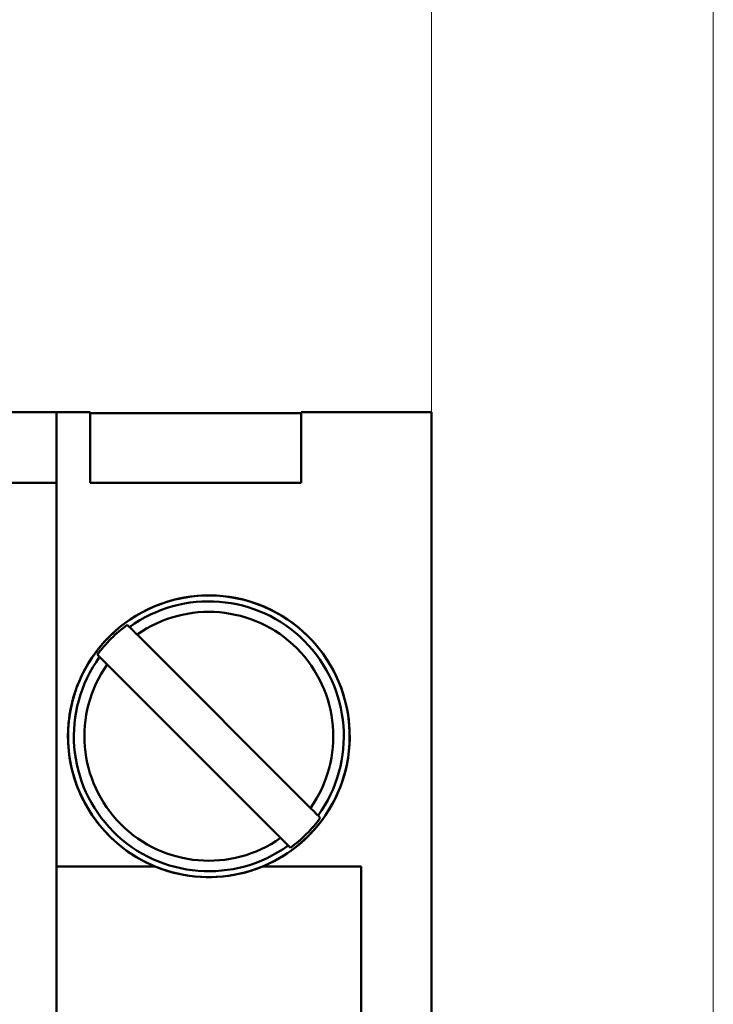
# Model space of a CAD drawing. Extents: x 0 to 1189, y 0 to 841.
# Drawn here: x 548 to 558, y 447 to 461 of the extents above; entities that cross this region are included whole.
import ezdxf

# ---------------------------------------------------------------- set-up
doc = ezdxf.new("R2010")
doc.units = 0
doc.header["$LTSCALE"] = 5
doc.header["$MEASUREMENT"] = 0
doc.layers.add('10000_FRONT', color=7, linetype='CONTINUOUS')
doc.layers.add('10100_FRONT_DIM', color=7, linetype='CONTINUOUS')

msp = doc.modelspace()

# ---------------------------------------------------------------- linework, layer by layer
at = {"layer": '10000_FRONT', "color": 7, "linetype": 'Continuous', "lineweight": 50}
for p, q in [((537.087685, 454.962315), (549.087685, 454.962315)), ((548.612685, 432.40569), (548.612685, 454.962315)), ((549.087685, 453.962315), (549.087685, 454.962315)), ((549.087687, 454.952317), (552.087688, 454.952317)), ((552.087685, 454.962315), (553.937685, 454.962315)), ((552.087685, 453.962315), (552.087685, 454.962315)), ((553.937685, 435.581116), (553.937685, 454.962315)), ((547.812685, 453.962315), (548.612685, 453.962315)), ((549.087685, 453.962315), (552.087685, 453.962315)), ((549.620993, 451.94027), (549.616358, 451.944905)), ((549.625613, 451.93565), (549.620993, 451.94027)), ((549.630218, 451.931046), (549.625613, 451.93565)), ((549.634807, 451.926457), (549.630218, 451.931046)), ((549.639382, 451.921883), (549.634807, 451.926457)), ((549.643941, 451.917324), (549.639382, 451.921883)), ((549.648486, 451.912777), (549.643941, 451.917324)), ((549.653803, 451.90746), (549.648486, 451.912777)), ((549.656667, 451.904599), (549.653803, 451.90746)), ((549.660241, 451.901024), (549.656667, 451.904599)), ((549.664534, 451.896729), (549.660241, 451.901024)), ((549.669388, 451.891877), (549.664534, 451.896729)), ((549.67465, 451.886612), (549.669388, 451.891877)), ((549.680175, 451.881089), (549.67465, 451.886612)), ((549.686278, 451.874985), (549.680175, 451.881089)), ((549.693028, 451.868237), (549.686278, 451.874985)), ((549.700197, 451.861069), (549.693028, 451.868237)), ((549.70756, 451.853703), (549.700197, 451.861069)), ((549.714896, 451.846367), (549.70756, 451.853703)), ((549.722566, 451.8387), (549.714896, 451.846367)), ((549.730729, 451.830536), (549.722566, 451.8387)), ((549.739127, 451.822136), (549.730729, 451.830536)), ((549.747497, 451.813767), (549.739127, 451.822136)), ((549.755581, 451.805684), (549.747497, 451.813767)), ((552.218053, 449.343213), (549.755581, 451.805684)), ((549.201349, 451.511387), (549.192094, 451.520642)), ((549.210544, 451.502194), (549.201349, 451.511387)), ((549.215118, 451.49762), (549.210544, 451.502194)), ((549.219677, 451.493058), (549.215118, 451.49762)), ((549.224221, 451.488514), (549.219677, 451.493058)), ((549.225426, 451.487309), (549.224221, 451.488514)), ((549.227197, 451.485539), (549.225426, 451.487309)), ((549.229539, 451.483197), (549.227197, 451.485539)), ((549.232403, 451.480332), (549.229539, 451.483197)), ((549.235978, 451.476757), (549.232403, 451.480332)), ((549.24027, 451.472466), (549.235978, 451.476757)), ((549.245124, 451.467614), (549.24027, 451.472466)), ((549.250386, 451.462349), (549.245124, 451.467614)), ((549.25591, 451.456826), (549.250386, 451.462349)), ((549.262014, 451.450722), (549.25591, 451.456826)), ((549.268764, 451.443974), (549.262014, 451.450722)), ((549.275933, 451.436802), (549.268764, 451.443974)), ((549.283296, 451.42944), (549.275933, 451.436802)), ((549.290632, 451.422104), (549.283296, 451.42944)), ((549.298302, 451.414433), (549.290632, 451.422104)), ((549.306466, 451.406269), (549.298302, 451.414433)), ((549.323233, 451.389504), (549.306466, 451.406269)), ((549.331317, 451.381421), (549.323233, 451.389504)), ((551.793789, 448.918946), (549.331317, 451.381421)), ((552.228352, 449.332913), (552.218053, 449.343213)), ((552.238999, 449.322266), (552.228352, 449.332913)), ((552.249466, 449.311798), (552.238999, 449.322266)), ((552.259225, 449.30204), (552.249466, 449.311798)), ((552.268536, 449.292729), (552.259225, 449.30204)), ((552.277776, 449.283486), (552.268536, 449.292729)), ((552.286488, 449.274777), (552.277776, 449.283486)), ((552.294213, 449.267052), (552.286488, 449.274777)), ((552.301128, 449.260136), (552.294213, 449.267052)), ((552.307537, 449.253727), (552.301128, 449.260136)), ((552.313127, 449.248139), (552.307537, 449.253727)), ((552.317582, 449.243679), (552.313127, 449.248139)), ((552.320991, 449.240273), (552.317582, 449.243679)), ((552.323531, 449.237732), (552.320991, 449.240273)), ((552.325149, 449.236115), (552.323531, 449.237732)), ((552.329693, 449.231572), (552.325149, 449.236115)), ((552.334253, 449.227013), (552.329693, 449.231572)), ((552.338827, 449.222439), (552.334253, 449.227013)), ((552.343417, 449.217846), (552.338827, 449.222439)), ((552.352641, 449.208622), (552.343417, 449.217846)), ((552.357276, 449.203988), (552.352641, 449.208622)), ((551.801873, 448.910862), (551.793789, 448.918946)), ((551.81864, 448.894097), (551.801873, 448.910862)), ((551.826804, 448.885933), (551.81864, 448.894097)), ((551.834474, 448.878262), (551.826804, 448.885933)), ((551.84181, 448.870926), (551.834474, 448.878262)), ((551.849173, 448.863564), (551.84181, 448.870926)), ((551.856343, 448.856392), (551.849173, 448.863564)), ((551.863092, 448.849644), (551.856343, 448.856392)), ((551.869195, 448.843541), (551.863092, 448.849644)), ((551.87472, 448.838017), (551.869195, 448.843541)), ((551.879982, 448.832753), (551.87472, 448.838017)), ((551.884837, 448.8279), (551.879982, 448.832753)), ((551.892703, 448.820034), (551.884837, 448.8279)), ((551.895566, 448.81717), (551.892703, 448.820034)), ((551.897909, 448.814827), (551.895566, 448.81717)), ((551.89968, 448.813057), (551.897909, 448.814827)), ((551.900885, 448.811852), (551.89968, 448.813057)), ((551.905429, 448.807309), (551.900885, 448.811852)), ((551.909988, 448.802746), (551.905429, 448.807309)), ((551.914563, 448.798172), (551.909988, 448.802746)), ((551.919152, 448.793583), (551.914563, 448.798172)), ((551.923757, 448.788979), (551.919152, 448.793583)), ((551.928377, 448.784359), (551.923757, 448.788979)), ((551.933012, 448.779725), (551.928377, 448.784359)), ((548.612685, 448.512314), (550.014751, 448.512314)), ((550.092164, 448.482548), (550.014751, 448.512314)), ((551.457206, 448.482548), (551.534619, 448.512314)), ((551.534619, 448.512314), (552.937685, 448.512314)), ((552.937685, 439.012314), (552.937685, 448.512314)), ((550.171075, 448.45562), (550.092164, 448.482548)), ((550.251242, 448.432034), (550.171075, 448.45562)), ((550.332294, 448.411961), (550.251242, 448.432034)), ((550.413805, 448.395367), (550.332294, 448.411961)), ((550.495343, 448.382199), (550.413805, 448.395367)), ((550.576474, 448.372406), (550.495343, 448.382199)), ((550.656766, 448.365929), (550.576474, 448.372406)), ((550.735787, 448.362713), (550.656766, 448.365929)), ((550.735787, 448.362713), (550.813583, 448.362713)), ((550.813583, 448.362713), (550.892604, 448.365929)), ((550.892604, 448.365929), (550.972896, 448.372406)), ((550.972896, 448.372406), (551.054027, 448.382199)), ((551.054027, 448.382199), (551.135565, 448.395367)), ((551.135565, 448.395367), (551.217077, 448.411961)), ((551.217077, 448.411961), (551.298128, 448.432034)), ((551.298128, 448.432034), (551.378295, 448.45562)), ((551.378295, 448.45562), (551.457206, 448.482548))]:
    msp.add_line(p, q, dxfattribs=at)
msp.add_circle((550.774685, 450.362315), 1.999429, dxfattribs=at)
for radius, start, end in [(2, 292.331624, 179.999956), (1.916315, 324.006722, 125.99329), (1.766886, 324.77567, 125.224371), (1.961203, 126.201102, 143.798939), (1.916315, 144.006739, 225.000014), (1.766886, 144.775587, 305.224358), (2, 180, 247.668365), (1.961203, 306.20109, 323.798922), (1.916315, 225.000014, 305.99329)]:
    msp.add_arc((550.774685, 450.362315), radius, start, end, dxfattribs=at)
at = {"layer": '10100_FRONT_DIM', "color": 7, "linetype": 'Continuous', "lineweight": 13}
for p, q in [((557.937685, 474.600123), (557.937685, 409.012315)), ((553.937685, 467.600123), (553.937685, 454.962315))]:
    msp.add_line(p, q, dxfattribs=at)

doc.saveas('drawing.dxf')
